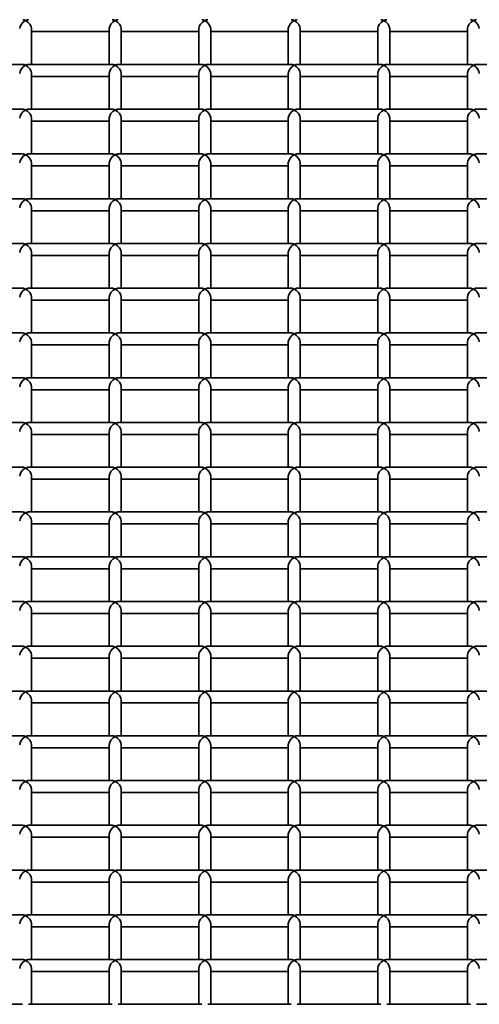
# Model space of a CAD drawing. Units: millimetres. Extents: x -4534 to 4839, y -3372 to 1340.
# Drawn here: x 48 to 202, y 322 to 651 of the extents above; entities that cross this region are included whole.
import ezdxf

# ---------------------------------------------------------------- set-up
doc = ezdxf.new("R2010")
doc.units = ezdxf.units.MM
doc.layers.add('Visible', color=7, linetype='Continuous', lineweight=35)

# ---------------------------------------------------------------- blocks, each defined once
blk = doc.blocks.new('WP-SP04-1')
at = {"layer": 'Visible'}
for p, q in [((52.32, 636.28), (52.32, 648.26)), ((78.32, 647.26), (52.32, 647.26)), ((78.32, 636.28), (78.32, 648.26)), ((82.32, 636.28), (82.32, 648.26)), ((108.32, 647.26), (82.32, 647.26)), ((108.32, 636.28), (108.32, 648.26)), ((112.32, 636.28), (112.32, 648.26)), ((138.32, 647.26), (112.32, 647.26)), ((138.32, 636.28), (138.32, 648.26)), ((142.32, 636.28), (142.32, 648.26)), ((168.32, 647.26), (142.32, 647.26)), ((168.32, 636.28), (168.32, 648.26)), ((172.32, 636.28), (172.32, 648.26)), ((198.32, 647.26), (172.32, 647.26)), ((198.32, 636.28), (198.32, 648.26)), ((49.32, 636.28), (21.32, 636.28)), ((79.32, 636.28), (51.32, 636.28)), ((109.32, 636.28), (81.32, 636.28)), ((139.32, 636.28), (111.32, 636.28)), ((169.32, 636.28), (141.32, 636.28)), ((199.32, 636.28), (171.32, 636.28)), ((229.32, 636.28), (201.32, 636.28)), ((52.32, 621.3), (52.32, 633.28)), ((78.32, 621.3), (78.32, 633.28)), ((82.32, 621.3), (82.32, 633.28)), ((108.32, 621.3), (108.32, 633.28)), ((112.32, 621.3), (112.32, 633.28)), ((138.32, 621.3), (138.32, 633.28)), ((142.32, 621.3), (142.32, 633.28)), ((168.32, 621.3), (168.32, 633.28)), ((172.32, 621.3), (172.32, 633.28)), ((198.32, 621.3), (198.32, 633.28)), ((78.32, 632.28), (52.32, 632.28)), ((108.32, 632.28), (82.32, 632.28)), ((138.32, 632.28), (112.32, 632.28)), ((168.32, 632.28), (142.32, 632.28)), ((198.32, 632.28), (172.32, 632.28)), ((49.32, 621.3), (21.32, 621.3)), ((79.32, 621.3), (51.32, 621.3)), ((109.32, 621.3), (81.32, 621.3)), ((139.32, 621.3), (111.32, 621.3)), ((169.32, 621.3), (141.32, 621.3)), ((199.32, 621.3), (171.32, 621.3)), ((229.32, 621.3), (201.32, 621.3)), ((52.32, 606.32), (52.32, 618.3)), ((78.32, 617.3), (52.32, 617.3)), ((78.32, 606.32), (78.32, 618.3)), ((82.32, 606.32), (82.32, 618.3)), ((108.32, 617.3), (82.32, 617.3)), ((108.32, 606.32), (108.32, 618.3)), ((112.32, 606.32), (112.32, 618.3)), ((138.32, 617.3), (112.32, 617.3)), ((138.32, 606.32), (138.32, 618.3)), ((142.32, 606.32), (142.32, 618.3)), ((168.32, 617.3), (142.32, 617.3)), ((168.32, 606.32), (168.32, 618.3)), ((172.32, 606.32), (172.32, 618.3)), ((198.32, 617.3), (172.32, 617.3)), ((198.32, 606.32), (198.32, 618.3)), ((49.32, 606.32), (21.32, 606.32)), ((79.32, 606.32), (51.32, 606.32)), ((52.32, 591.34), (52.32, 603.32)), ((78.32, 591.34), (78.32, 603.32)), ((109.32, 606.32), (81.32, 606.32)), ((82.32, 591.34), (82.32, 603.32)), ((108.32, 591.34), (108.32, 603.32)), ((139.32, 606.32), (111.32, 606.32)), ((112.32, 591.34), (112.32, 603.32)), ((138.32, 591.34), (138.32, 603.32)), ((169.32, 606.32), (141.32, 606.32)), ((142.32, 591.34), (142.32, 603.32)), ((168.32, 591.34), (168.32, 603.32)), ((199.32, 606.32), (171.32, 606.32)), ((172.32, 591.34), (172.32, 603.32)), ((198.32, 591.34), (198.32, 603.32)), ((229.32, 606.32), (201.32, 606.32)), ((78.32, 602.32), (52.32, 602.32)), ((108.32, 602.32), (82.32, 602.32)), ((138.32, 602.32), (112.32, 602.32)), ((168.32, 602.32), (142.32, 602.32)), ((198.32, 602.32), (172.32, 602.32)), ((49.32, 591.34), (21.32, 591.34)), ((79.32, 591.34), (51.32, 591.34)), ((109.32, 591.34), (81.32, 591.34)), ((139.32, 591.34), (111.32, 591.34)), ((169.32, 591.34), (141.32, 591.34)), ((199.32, 591.34), (171.32, 591.34)), ((229.32, 591.34), (201.32, 591.34)), ((52.32, 576.36), (52.32, 588.34)), ((78.32, 587.34), (52.32, 587.34)), ((78.32, 576.36), (78.32, 588.34)), ((82.32, 576.36), (82.32, 588.34)), ((108.32, 587.34), (82.32, 587.34)), ((108.32, 576.36), (108.32, 588.34)), ((112.32, 576.36), (112.32, 588.34)), ((138.32, 587.34), (112.32, 587.34)), ((138.32, 576.36), (138.32, 588.34)), ((142.32, 576.36), (142.32, 588.34)), ((168.32, 587.34), (142.32, 587.34)), ((168.32, 576.36), (168.32, 588.34)), ((172.32, 576.36), (172.32, 588.34)), ((198.32, 587.34), (172.32, 587.34)), ((198.32, 576.36), (198.32, 588.34)), ((49.32, 576.36), (21.32, 576.36)), ((79.32, 576.36), (51.32, 576.36)), ((109.32, 576.36), (81.32, 576.36)), ((139.32, 576.36), (111.32, 576.36)), ((169.32, 576.36), (141.32, 576.36)), ((199.32, 576.36), (171.32, 576.36)), ((229.32, 576.36), (201.32, 576.36)), ((52.32, 561.38), (52.32, 573.36)), ((78.32, 572.36), (52.32, 572.36)), ((78.32, 561.38), (78.32, 573.36)), ((82.32, 561.38), (82.32, 573.36)), ((108.32, 572.36), (82.32, 572.36)), ((108.32, 561.38), (108.32, 573.36)), ((112.32, 561.38), (112.32, 573.36)), ((138.32, 572.36), (112.32, 572.36)), ((138.32, 561.38), (138.32, 573.36)), ((142.32, 561.38), (142.32, 573.36)), ((168.32, 572.36), (142.32, 572.36)), ((168.32, 561.38), (168.32, 573.36)), ((172.32, 561.38), (172.32, 573.36)), ((198.32, 572.36), (172.32, 572.36)), ((198.32, 561.38), (198.32, 573.36)), ((49.32, 561.38), (21.32, 561.38)), ((79.32, 561.38), (51.32, 561.38)), ((109.32, 561.38), (81.32, 561.38)), ((139.32, 561.38), (111.32, 561.38)), ((169.32, 561.38), (141.32, 561.38)), ((199.32, 561.38), (171.32, 561.38)), ((229.32, 561.38), (201.32, 561.38)), ((52.32, 546.4), (52.32, 558.38)), ((78.32, 557.38), (52.32, 557.38)), ((78.32, 546.4), (78.32, 558.38)), ((82.32, 546.4), (82.32, 558.38)), ((108.32, 557.38), (82.32, 557.38)), ((108.32, 546.4), (108.32, 558.38)), ((112.32, 546.4), (112.32, 558.38)), ((138.32, 557.38), (112.32, 557.38)), ((138.32, 546.4), (138.32, 558.38)), ((142.32, 546.4), (142.32, 558.38)), ((168.32, 557.38), (142.32, 557.38)), ((168.32, 546.4), (168.32, 558.38)), ((172.32, 546.4), (172.32, 558.38)), ((198.32, 557.38), (172.32, 557.38)), ((198.32, 546.4), (198.32, 558.38)), ((49.32, 546.4), (21.32, 546.4)), ((79.32, 546.4), (51.32, 546.4)), ((109.32, 546.4), (81.32, 546.4)), ((139.32, 546.4), (111.32, 546.4)), ((169.32, 546.4), (141.32, 546.4)), ((199.32, 546.4), (171.32, 546.4)), ((229.32, 546.4), (201.32, 546.4)), ((52.32, 531.42), (52.32, 543.4)), ((78.32, 542.4), (52.32, 542.4)), ((78.32, 531.42), (78.32, 543.4)), ((82.32, 531.42), (82.32, 543.4)), ((108.32, 542.4), (82.32, 542.4)), ((108.32, 531.42), (108.32, 543.4)), ((112.32, 531.42), (112.32, 543.4)), ((138.32, 542.4), (112.32, 542.4)), ((138.32, 531.42), (138.32, 543.4)), ((142.32, 531.42), (142.32, 543.4)), ((168.32, 542.4), (142.32, 542.4)), ((168.32, 531.42), (168.32, 543.4)), ((172.32, 531.42), (172.32, 543.4)), ((198.32, 542.4), (172.32, 542.4)), ((198.32, 531.42), (198.32, 543.4)), ((49.32, 531.42), (21.32, 531.42)), ((79.32, 531.42), (51.32, 531.42)), ((109.32, 531.42), (81.32, 531.42)), ((139.32, 531.42), (111.32, 531.42)), ((169.32, 531.42), (141.32, 531.42)), ((199.32, 531.42), (171.32, 531.42)), ((229.32, 531.42), (201.32, 531.42)), ((52.32, 516.45), (52.32, 528.43)), ((78.32, 527.42), (52.32, 527.42)), ((78.32, 516.45), (78.32, 528.43)), ((82.32, 516.45), (82.32, 528.43)), ((108.32, 527.42), (82.32, 527.42)), ((108.32, 516.45), (108.32, 528.43)), ((112.32, 516.45), (112.32, 528.43)), ((138.32, 527.42), (112.32, 527.42)), ((138.32, 516.45), (138.32, 528.43)), ((142.32, 516.45), (142.32, 528.43)), ((168.32, 527.42), (142.32, 527.42)), ((168.32, 516.45), (168.32, 528.43)), ((172.32, 516.45), (172.32, 528.43)), ((198.32, 527.42), (172.32, 527.42)), ((198.32, 516.45), (198.32, 528.43)), ((49.32, 516.45), (21.32, 516.45)), ((79.32, 516.45), (51.32, 516.45)), ((109.32, 516.45), (81.32, 516.45)), ((139.32, 516.45), (111.32, 516.45)), ((169.32, 516.45), (141.32, 516.45)), ((199.32, 516.45), (171.32, 516.45)), ((229.32, 516.45), (201.32, 516.45)), ((52.32, 501.47), (52.32, 513.45)), ((78.32, 512.45), (52.32, 512.45)), ((78.32, 501.47), (78.32, 513.45)), ((82.32, 501.47), (82.32, 513.45)), ((108.32, 512.45), (82.32, 512.45)), ((108.32, 501.47), (108.32, 513.45)), ((112.32, 501.47), (112.32, 513.45)), ((138.32, 512.45), (112.32, 512.45)), ((138.32, 501.47), (138.32, 513.45)), ((142.32, 501.47), (142.32, 513.45)), ((168.32, 512.45), (142.32, 512.45)), ((168.32, 501.47), (168.32, 513.45)), ((172.32, 501.47), (172.32, 513.45)), ((198.32, 512.45), (172.32, 512.45)), ((198.32, 501.47), (198.32, 513.45)), ((49.32, 501.47), (21.32, 501.47)), ((79.32, 501.47), (51.32, 501.47)), ((109.32, 501.47), (81.32, 501.47)), ((139.32, 501.47), (111.32, 501.47)), ((169.32, 501.47), (141.32, 501.47)), ((199.32, 501.47), (171.32, 501.47)), ((229.32, 501.47), (201.32, 501.47)), ((52.32, 486.49), (52.32, 498.47)), ((78.32, 486.49), (78.32, 498.47)), ((82.32, 486.49), (82.32, 498.47)), ((108.32, 486.49), (108.32, 498.47)), ((112.32, 486.49), (112.32, 498.47)), ((138.32, 486.49), (138.32, 498.47)), ((142.32, 486.49), (142.32, 498.47)), ((168.32, 486.49), (168.32, 498.47)), ((172.32, 486.49), (172.32, 498.47)), ((198.32, 486.49), (198.32, 498.47)), ((78.32, 497.47), (52.32, 497.47)), ((108.32, 497.47), (82.32, 497.47)), ((138.32, 497.47), (112.32, 497.47)), ((168.32, 497.47), (142.32, 497.47)), ((198.32, 497.47), (172.32, 497.47)), ((49.32, 486.49), (21.32, 486.49)), ((79.32, 486.49), (51.32, 486.49)), ((109.32, 486.49), (81.32, 486.49)), ((139.32, 486.49), (111.32, 486.49)), ((169.32, 486.49), (141.32, 486.49)), ((199.32, 486.49), (171.32, 486.49)), ((229.32, 486.49), (201.32, 486.49)), ((52.32, 471.51), (52.32, 483.49)), ((78.32, 482.49), (52.32, 482.49)), ((78.32, 471.51), (78.32, 483.49)), ((82.32, 471.51), (82.32, 483.49)), ((108.32, 482.49), (82.32, 482.49)), ((108.32, 471.51), (108.32, 483.49)), ((112.32, 471.51), (112.32, 483.49)), ((138.32, 482.49), (112.32, 482.49)), ((138.32, 471.51), (138.32, 483.49)), ((142.32, 471.51), (142.32, 483.49)), ((168.32, 482.49), (142.32, 482.49)), ((168.32, 471.51), (168.32, 483.49)), ((172.32, 471.51), (172.32, 483.49)), ((198.32, 482.49), (172.32, 482.49)), ((198.32, 471.51), (198.32, 483.49)), ((49.32, 471.51), (21.32, 471.51)), ((79.32, 471.51), (51.32, 471.51)), ((109.32, 471.51), (81.32, 471.51)), ((139.32, 471.51), (111.32, 471.51)), ((169.32, 471.51), (141.32, 471.51)), ((199.32, 471.51), (171.32, 471.51)), ((229.32, 471.51), (201.32, 471.51)), ((52.32, 456.53), (52.32, 468.51)), ((78.32, 456.53), (78.32, 468.51)), ((82.32, 456.53), (82.32, 468.51)), ((108.32, 456.53), (108.32, 468.51)), ((112.32, 456.53), (112.32, 468.51)), ((138.32, 456.53), (138.32, 468.51)), ((142.32, 456.53), (142.32, 468.51)), ((168.32, 456.53), (168.32, 468.51)), ((172.32, 456.53), (172.32, 468.51)), ((198.32, 456.53), (198.32, 468.51)), ((78.32, 467.51), (52.32, 467.51)), ((108.32, 467.51), (82.32, 467.51)), ((138.32, 467.51), (112.32, 467.51)), ((168.32, 467.51), (142.32, 467.51)), ((198.32, 467.51), (172.32, 467.51)), ((49.32, 456.53), (21.32, 456.53)), ((79.32, 456.53), (51.32, 456.53)), ((109.32, 456.53), (81.32, 456.53)), ((139.32, 456.53), (111.32, 456.53)), ((169.32, 456.53), (141.32, 456.53)), ((199.32, 456.53), (171.32, 456.53)), ((229.32, 456.53), (201.32, 456.53)), ((52.32, 441.55), (52.32, 453.53)), ((78.32, 452.53), (52.32, 452.53)), ((78.32, 441.55), (78.32, 453.53)), ((82.32, 441.55), (82.32, 453.53)), ((108.32, 452.53), (82.32, 452.53)), ((108.32, 441.55), (108.32, 453.53)), ((112.32, 441.55), (112.32, 453.53)), ((138.32, 452.53), (112.32, 452.53)), ((138.32, 441.55), (138.32, 453.53)), ((142.32, 441.55), (142.32, 453.53)), ((168.32, 452.53), (142.32, 452.53)), ((168.32, 441.55), (168.32, 453.53)), ((172.32, 441.55), (172.32, 453.53)), ((198.32, 452.53), (172.32, 452.53)), ((198.32, 441.55), (198.32, 453.53)), ((49.32, 441.55), (21.32, 441.55)), ((79.32, 441.55), (51.32, 441.55)), ((52.32, 426.57), (52.32, 438.55)), ((78.32, 426.57), (78.32, 438.55)), ((109.32, 441.55), (81.32, 441.55)), ((82.32, 426.57), (82.32, 438.55)), ((108.32, 426.57), (108.32, 438.55)), ((139.32, 441.55), (111.32, 441.55)), ((112.32, 426.57), (112.32, 438.55)), ((138.32, 426.57), (138.32, 438.55)), ((169.32, 441.55), (141.32, 441.55)), ((142.32, 426.57), (142.32, 438.55)), ((168.32, 426.57), (168.32, 438.55)), ((199.32, 441.55), (171.32, 441.55)), ((172.32, 426.57), (172.32, 438.55)), ((198.32, 426.57), (198.32, 438.55)), ((229.32, 441.55), (201.32, 441.55)), ((78.32, 437.55), (52.32, 437.55)), ((108.32, 437.55), (82.32, 437.55)), ((138.32, 437.55), (112.32, 437.55)), ((168.32, 437.55), (142.32, 437.55)), ((198.32, 437.55), (172.32, 437.55)), ((49.32, 426.57), (21.32, 426.57)), ((79.32, 426.57), (51.32, 426.57)), ((109.32, 426.57), (81.32, 426.57)), ((139.32, 426.57), (111.32, 426.57)), ((169.32, 426.57), (141.32, 426.57)), ((199.32, 426.57), (171.32, 426.57)), ((229.32, 426.57), (201.32, 426.57)), ((52.32, 411.59), (52.32, 423.57)), ((78.32, 422.57), (52.32, 422.57)), ((78.32, 411.59), (78.32, 423.57)), ((82.32, 411.59), (82.32, 423.57)), ((108.32, 422.57), (82.32, 422.57)), ((108.32, 411.59), (108.32, 423.57)), ((112.32, 411.59), (112.32, 423.57)), ((138.32, 422.57), (112.32, 422.57)), ((138.32, 411.59), (138.32, 423.57)), ((142.32, 411.59), (142.32, 423.57)), ((168.32, 422.57), (142.32, 422.57)), ((168.32, 411.59), (168.32, 423.57)), ((172.32, 411.59), (172.32, 423.57)), ((198.32, 422.57), (172.32, 422.57)), ((198.32, 411.59), (198.32, 423.57)), ((49.32, 411.59), (21.32, 411.59)), ((79.32, 411.59), (51.32, 411.59)), ((109.32, 411.59), (81.32, 411.59)), ((139.32, 411.59), (111.32, 411.59)), ((169.32, 411.59), (141.32, 411.59)), ((199.32, 411.59), (171.32, 411.59)), ((229.32, 411.59), (201.32, 411.59)), ((52.32, 396.61), (52.32, 408.59)), ((78.32, 407.59), (52.32, 407.59)), ((78.32, 396.61), (78.32, 408.59)), ((82.32, 396.61), (82.32, 408.59)), ((108.32, 407.59), (82.32, 407.59)), ((108.32, 396.61), (108.32, 408.59)), ((112.32, 396.61), (112.32, 408.59)), ((138.32, 407.59), (112.32, 407.59)), ((138.32, 396.61), (138.32, 408.59)), ((142.32, 396.61), (142.32, 408.59)), ((168.32, 407.59), (142.32, 407.59)), ((168.32, 396.61), (168.32, 408.59)), ((172.32, 396.61), (172.32, 408.59)), ((198.32, 407.59), (172.32, 407.59)), ((198.32, 396.61), (198.32, 408.59)), ((49.32, 396.61), (21.32, 396.61)), ((79.32, 396.61), (51.32, 396.61)), ((109.32, 396.61), (81.32, 396.61)), ((139.32, 396.61), (111.32, 396.61)), ((169.32, 396.61), (141.32, 396.61)), ((199.32, 396.61), (171.32, 396.61)), ((229.32, 396.61), (201.32, 396.61)), ((52.32, 381.63), (52.32, 393.61)), ((78.32, 392.61), (52.32, 392.61)), ((78.32, 381.63), (78.32, 393.61)), ((82.32, 381.63), (82.32, 393.61)), ((108.32, 392.61), (82.32, 392.61)), ((108.32, 381.63), (108.32, 393.61)), ((112.32, 381.63), (112.32, 393.61)), ((138.32, 392.61), (112.32, 392.61)), ((138.32, 381.63), (138.32, 393.61)), ((142.32, 381.63), (142.32, 393.61)), ((168.32, 392.61), (142.32, 392.61)), ((168.32, 381.63), (168.32, 393.61)), ((172.32, 381.63), (172.32, 393.61)), ((198.32, 392.61), (172.32, 392.61)), ((198.32, 381.63), (198.32, 393.61)), ((49.32, 381.63), (21.32, 381.63)), ((79.32, 381.63), (51.32, 381.63)), ((109.32, 381.63), (81.32, 381.63)), ((139.32, 381.63), (111.32, 381.63)), ((169.32, 381.63), (141.32, 381.63)), ((199.32, 381.63), (171.32, 381.63)), ((229.32, 381.63), (201.32, 381.63)), ((52.32, 366.65), (52.32, 378.63)), ((78.32, 377.63), (52.32, 377.63)), ((78.32, 366.65), (78.32, 378.63)), ((82.32, 366.65), (82.32, 378.63)), ((108.32, 377.63), (82.32, 377.63)), ((108.32, 366.65), (108.32, 378.63)), ((112.32, 366.65), (112.32, 378.63)), ((138.32, 377.63), (112.32, 377.63)), ((138.32, 366.65), (138.32, 378.63)), ((142.32, 366.65), (142.32, 378.63)), ((168.32, 377.63), (142.32, 377.63)), ((168.32, 366.65), (168.32, 378.63)), ((172.32, 366.65), (172.32, 378.63)), ((198.32, 377.63), (172.32, 377.63)), ((198.32, 366.65), (198.32, 378.63)), ((49.32, 366.65), (21.32, 366.65)), ((79.32, 366.65), (51.32, 366.65)), ((109.32, 366.65), (81.32, 366.65)), ((139.32, 366.65), (111.32, 366.65)), ((169.32, 366.65), (141.32, 366.65)), ((199.32, 366.65), (171.32, 366.65)), ((229.32, 366.65), (201.32, 366.65)), ((52.32, 351.67), (52.32, 363.65)), ((78.32, 362.65), (52.32, 362.65)), ((78.32, 351.67), (78.32, 363.65)), ((82.32, 351.67), (82.32, 363.65)), ((108.32, 362.65), (82.32, 362.65)), ((108.32, 351.67), (108.32, 363.65)), ((112.32, 351.67), (112.32, 363.65)), ((138.32, 362.65), (112.32, 362.65)), ((138.32, 351.67), (138.32, 363.65)), ((142.32, 351.67), (142.32, 363.65)), ((168.32, 362.65), (142.32, 362.65)), ((168.32, 351.67), (168.32, 363.65)), ((172.32, 351.67), (172.32, 363.65)), ((198.32, 362.65), (172.32, 362.65)), ((198.32, 351.67), (198.32, 363.65)), ((49.32, 351.67), (21.32, 351.67)), ((79.32, 351.67), (51.32, 351.67)), ((109.32, 351.67), (81.32, 351.67)), ((139.32, 351.67), (111.32, 351.67)), ((169.32, 351.67), (141.32, 351.67)), ((199.32, 351.67), (171.32, 351.67)), ((229.32, 351.67), (201.32, 351.67)), ((52.32, 336.7), (52.32, 348.68)), ((78.32, 347.67), (52.32, 347.67)), ((78.32, 336.7), (78.32, 348.68)), ((82.32, 336.7), (82.32, 348.68)), ((108.32, 347.67), (82.32, 347.67)), ((108.32, 336.7), (108.32, 348.68)), ((112.32, 336.7), (112.32, 348.68)), ((138.32, 347.67), (112.32, 347.67)), ((138.32, 336.7), (138.32, 348.68)), ((142.32, 336.7), (142.32, 348.68)), ((168.32, 347.67), (142.32, 347.67)), ((168.32, 336.7), (168.32, 348.68)), ((172.32, 336.7), (172.32, 348.68)), ((198.32, 347.67), (172.32, 347.67)), ((198.32, 336.7), (198.32, 348.68)), ((49.32, 336.7), (21.32, 336.7)), ((79.32, 336.7), (51.32, 336.7)), ((109.32, 336.7), (81.32, 336.7)), ((139.32, 336.7), (111.32, 336.7)), ((169.32, 336.7), (141.32, 336.7)), ((199.32, 336.7), (171.32, 336.7)), ((229.32, 336.7), (201.32, 336.7)), ((52.32, 321.72), (52.32, 333.7)), ((78.32, 321.72), (78.32, 333.7)), ((82.32, 321.72), (82.32, 333.7)), ((108.32, 321.72), (108.32, 333.7)), ((112.32, 321.72), (112.32, 333.7)), ((138.32, 321.72), (138.32, 333.7)), ((142.32, 321.72), (142.32, 333.7)), ((168.32, 321.72), (168.32, 333.7)), ((172.32, 321.72), (172.32, 333.7)), ((198.32, 321.72), (198.32, 333.7)), ((78.32, 332.7), (52.32, 332.7)), ((108.32, 332.7), (82.32, 332.7)), ((138.32, 332.7), (112.32, 332.7)), ((168.32, 332.7), (142.32, 332.7)), ((198.32, 332.7), (172.32, 332.7)), ((49.32, 321.72), (21.32, 321.72)), ((79.32, 321.72), (51.32, 321.72)), ((109.32, 321.72), (81.32, 321.72)), ((139.32, 321.72), (111.32, 321.72)), ((169.32, 321.72), (141.32, 321.72)), ((199.32, 321.72), (171.32, 321.72)), ((229.32, 321.72), (201.32, 321.72))]:
    blk.add_line(p, q, dxfattribs=at)
for centre, major_axis, start_param, end_param in [((50.32, 649.26), (1.73, 1.73), 1.046797, 2.617593), ((50.32, 649.26), (-1.73, 1.73), 5.236389, 5.759186), ((50.32, 649.26), (-1.73, -1.73), 3.665592, 4.188389), ((50.32, 649.26), (1.73, -1.73), 0.524, 2.094796), ((80.32, 649.26), (1.73, 1.73), 1.046797, 2.617593), ((80.32, 649.26), (-1.73, 1.73), 5.236389, 5.759186), ((80.32, 649.26), (-1.73, -1.73), 3.665592, 4.188389), ((80.32, 649.26), (1.73, -1.73), 0.524, 2.094796), ((110.32, 649.26), (1.73, 1.73), 1.046797, 2.617593), ((110.32, 649.26), (-1.73, 1.73), 5.236389, 5.759186), ((110.32, 649.26), (-1.73, -1.73), 3.665592, 4.188389), ((110.32, 649.26), (1.73, -1.73), 0.524, 2.094796), ((140.32, 649.26), (1.73, 1.73), 1.046797, 2.617593), ((140.32, 649.26), (-1.73, 1.73), 5.236389, 5.759186), ((140.32, 649.26), (-1.73, -1.73), 3.665592, 4.188389), ((140.32, 649.26), (1.73, -1.73), 0.524, 2.094796), ((170.32, 649.26), (1.73, 1.73), 1.046797, 2.617593), ((170.32, 649.26), (-1.73, 1.73), 5.236389, 5.759186), ((170.32, 649.26), (-1.73, -1.73), 3.665592, 4.188389), ((170.32, 649.26), (1.73, -1.73), 0.524, 2.094796), ((200.32, 649.26), (1.73, 1.73), 1.046797, 2.617593), ((200.32, 649.26), (-1.73, 1.73), 5.236389, 5.759186), ((200.32, 649.26), (-1.73, -1.73), 3.665592, 4.188389), ((200.32, 649.26), (1.73, -1.73), 0.524, 2.094796), ((50.32, 634.28), (-1.73, 1.73), 5.236389, 5.759186), ((50.32, 634.28), (-1.73, -1.73), 3.665592, 4.188389), ((80.32, 634.28), (-1.73, 1.73), 5.236389, 5.759186), ((80.32, 634.28), (-1.73, -1.73), 3.665592, 4.188389), ((110.32, 634.28), (-1.73, 1.73), 5.236389, 5.759186), ((110.32, 634.28), (-1.73, -1.73), 3.665592, 4.188389), ((140.32, 634.28), (-1.73, 1.73), 5.236389, 5.759186), ((140.32, 634.28), (-1.73, -1.73), 3.665592, 4.188389), ((170.32, 634.28), (-1.73, 1.73), 5.236389, 5.759186), ((170.32, 634.28), (-1.73, -1.73), 3.665592, 4.188389), ((200.32, 634.28), (-1.73, 1.73), 5.236389, 5.759186), ((200.32, 634.28), (-1.73, -1.73), 3.665592, 4.188389), ((50.32, 634.28), (1.73, 1.73), 1.046797, 2.617593), ((50.32, 634.28), (1.73, -1.73), 0.524, 2.094796), ((80.32, 634.28), (1.73, 1.73), 1.046797, 2.617593), ((80.32, 634.28), (1.73, -1.73), 0.524, 2.094796), ((110.32, 634.28), (1.73, 1.73), 1.046797, 2.617593), ((110.32, 634.28), (1.73, -1.73), 0.524, 2.094796), ((140.32, 634.28), (1.73, 1.73), 1.046797, 2.617593), ((140.32, 634.28), (1.73, -1.73), 0.524, 2.094796), ((170.32, 634.28), (1.73, 1.73), 1.046797, 2.617593), ((170.32, 634.28), (1.73, -1.73), 0.524, 2.094796), ((200.32, 634.28), (1.73, 1.73), 1.046797, 2.617593), ((200.32, 634.28), (1.73, -1.73), 0.524, 2.094796), ((50.32, 619.3), (1.73, 1.73), 1.046797, 2.617593), ((50.32, 619.3), (-1.73, 1.73), 5.236389, 5.759186), ((50.32, 619.3), (-1.73, -1.73), 3.665592, 4.188389), ((50.32, 619.3), (1.73, -1.73), 0.524, 2.094796), ((80.32, 619.3), (1.73, 1.73), 1.046797, 2.617593), ((80.32, 619.3), (-1.73, 1.73), 5.236389, 5.759186), ((80.32, 619.3), (-1.73, -1.73), 3.665592, 4.188389), ((80.32, 619.3), (1.73, -1.73), 0.524, 2.094796), ((110.32, 619.3), (1.73, 1.73), 1.046797, 2.617593), ((110.32, 619.3), (-1.73, 1.73), 5.236389, 5.759186), ((110.32, 619.3), (-1.73, -1.73), 3.665592, 4.188389), ((110.32, 619.3), (1.73, -1.73), 0.524, 2.094796), ((140.32, 619.3), (1.73, 1.73), 1.046797, 2.617593), ((140.32, 619.3), (-1.73, 1.73), 5.236389, 5.759186), ((140.32, 619.3), (-1.73, -1.73), 3.665592, 4.188389), ((140.32, 619.3), (1.73, -1.73), 0.524, 2.094796), ((170.32, 619.3), (1.73, 1.73), 1.046797, 2.617593), ((170.32, 619.3), (-1.73, 1.73), 5.236389, 5.759186), ((170.32, 619.3), (-1.73, -1.73), 3.665592, 4.188389), ((170.32, 619.3), (1.73, -1.73), 0.524, 2.094796), ((200.32, 619.3), (1.73, 1.73), 1.046797, 2.617593), ((200.32, 619.3), (-1.73, 1.73), 5.236389, 5.759186), ((200.32, 619.3), (-1.73, -1.73), 3.665592, 4.188389), ((200.32, 619.3), (1.73, -1.73), 0.524, 2.094796), ((50.32, 604.32), (1.73, 1.73), 1.046797, 2.617593), ((50.32, 604.32), (-1.73, 1.73), 5.236389, 5.759186), ((50.32, 604.32), (-1.73, -1.73), 3.665592, 4.188389), ((50.32, 604.32), (1.73, -1.73), 0.524, 2.094796), ((80.32, 604.32), (1.73, 1.73), 1.046797, 2.617593), ((80.32, 604.32), (-1.73, 1.73), 5.236389, 5.759186), ((80.32, 604.32), (-1.73, -1.73), 3.665592, 4.188389), ((80.32, 604.32), (1.73, -1.73), 0.524, 2.094796), ((110.32, 604.32), (1.73, 1.73), 1.046797, 2.617593), ((110.32, 604.32), (-1.73, 1.73), 5.236389, 5.759186), ((110.32, 604.32), (-1.73, -1.73), 3.665592, 4.188389), ((110.32, 604.32), (1.73, -1.73), 0.524, 2.094796), ((140.32, 604.32), (1.73, 1.73), 1.046797, 2.617593), ((140.32, 604.32), (-1.73, 1.73), 5.236389, 5.759186), ((140.32, 604.32), (-1.73, -1.73), 3.665592, 4.188389), ((140.32, 604.32), (1.73, -1.73), 0.524, 2.094796), ((170.32, 604.32), (1.73, 1.73), 1.046797, 2.617593), ((170.32, 604.32), (-1.73, 1.73), 5.236389, 5.759186), ((170.32, 604.32), (-1.73, -1.73), 3.665592, 4.188389), ((170.32, 604.32), (1.73, -1.73), 0.524, 2.094796), ((200.32, 604.32), (1.73, 1.73), 1.046797, 2.617593), ((200.32, 604.32), (-1.73, 1.73), 5.236389, 5.759186), ((200.32, 604.32), (-1.73, -1.73), 3.665592, 4.188389), ((200.32, 604.32), (1.73, -1.73), 0.524, 2.094796), ((50.32, 589.34), (1.73, 1.73), 1.046797, 2.617593), ((50.32, 589.34), (-1.73, 1.73), 5.236389, 5.759186), ((50.32, 589.34), (-1.73, -1.73), 3.665592, 4.188389), ((50.32, 589.34), (1.73, -1.73), 0.524, 2.094796), ((80.32, 589.34), (1.73, 1.73), 1.046797, 2.617593), ((80.32, 589.34), (-1.73, 1.73), 5.236389, 5.759186), ((80.32, 589.34), (-1.73, -1.73), 3.665592, 4.188389), ((80.32, 589.34), (1.73, -1.73), 0.524, 2.094796), ((110.32, 589.34), (1.73, 1.73), 1.046797, 2.617593), ((110.32, 589.34), (-1.73, 1.73), 5.236389, 5.759186), ((110.32, 589.34), (-1.73, -1.73), 3.665592, 4.188389), ((110.32, 589.34), (1.73, -1.73), 0.524, 2.094796), ((140.32, 589.34), (1.73, 1.73), 1.046797, 2.617593), ((140.32, 589.34), (-1.73, 1.73), 5.236389, 5.759186), ((140.32, 589.34), (-1.73, -1.73), 3.665592, 4.188389), ((140.32, 589.34), (1.73, -1.73), 0.524, 2.094796), ((170.32, 589.34), (1.73, 1.73), 1.046797, 2.617593), ((170.32, 589.34), (-1.73, 1.73), 5.236389, 5.759186), ((170.32, 589.34), (-1.73, -1.73), 3.665592, 4.188389), ((170.32, 589.34), (1.73, -1.73), 0.524, 2.094796), ((200.32, 589.34), (1.73, 1.73), 1.046797, 2.617593), ((200.32, 589.34), (-1.73, 1.73), 5.236389, 5.759186), ((200.32, 589.34), (-1.73, -1.73), 3.665592, 4.188389), ((200.32, 589.34), (1.73, -1.73), 0.524, 2.094796), ((50.32, 574.36), (1.73, 1.73), 1.046797, 2.617593), ((50.32, 574.36), (-1.73, 1.73), 5.236389, 5.759186), ((50.32, 574.36), (-1.73, -1.73), 3.665592, 4.188389), ((50.32, 574.36), (1.73, -1.73), 0.524, 2.094796), ((80.32, 574.36), (1.73, 1.73), 1.046797, 2.617593), ((80.32, 574.36), (-1.73, 1.73), 5.236389, 5.759186), ((80.32, 574.36), (-1.73, -1.73), 3.665592, 4.188389), ((80.32, 574.36), (1.73, -1.73), 0.524, 2.094796), ((110.32, 574.36), (1.73, 1.73), 1.046797, 2.617593), ((110.32, 574.36), (-1.73, 1.73), 5.236389, 5.759186), ((110.32, 574.36), (-1.73, -1.73), 3.665592, 4.188389), ((110.32, 574.36), (1.73, -1.73), 0.524, 2.094796), ((140.32, 574.36), (1.73, 1.73), 1.046797, 2.617593), ((140.32, 574.36), (-1.73, 1.73), 5.236389, 5.759186), ((140.32, 574.36), (-1.73, -1.73), 3.665592, 4.188389), ((140.32, 574.36), (1.73, -1.73), 0.524, 2.094796), ((170.32, 574.36), (1.73, 1.73), 1.046797, 2.617593), ((170.32, 574.36), (-1.73, 1.73), 5.236389, 5.759186), ((170.32, 574.36), (-1.73, -1.73), 3.665592, 4.188389), ((170.32, 574.36), (1.73, -1.73), 0.524, 2.094796), ((200.32, 574.36), (1.73, 1.73), 1.046797, 2.617593), ((200.32, 574.36), (-1.73, 1.73), 5.236389, 5.759186), ((200.32, 574.36), (-1.73, -1.73), 3.665592, 4.188389), ((200.32, 574.36), (1.73, -1.73), 0.524, 2.094796), ((50.32, 559.38), (1.73, 1.73), 1.046797, 2.617593), ((50.32, 559.38), (-1.73, 1.73), 5.236389, 5.759186), ((50.32, 559.38), (-1.73, -1.73), 3.665592, 4.188389), ((50.32, 559.38), (1.73, -1.73), 0.524, 2.094796), ((80.32, 559.38), (1.73, 1.73), 1.046797, 2.617593), ((80.32, 559.38), (-1.73, 1.73), 5.236389, 5.759186), ((80.32, 559.38), (-1.73, -1.73), 3.665592, 4.188389), ((80.32, 559.38), (1.73, -1.73), 0.524, 2.094796), ((110.32, 559.38), (1.73, 1.73), 1.046797, 2.617593), ((110.32, 559.38), (-1.73, 1.73), 5.236389, 5.759186), ((110.32, 559.38), (-1.73, -1.73), 3.665592, 4.188389), ((110.32, 559.38), (1.73, -1.73), 0.524, 2.094796), ((140.32, 559.38), (1.73, 1.73), 1.046797, 2.617593), ((140.32, 559.38), (-1.73, 1.73), 5.236389, 5.759186), ((140.32, 559.38), (-1.73, -1.73), 3.665592, 4.188389), ((140.32, 559.38), (1.73, -1.73), 0.524, 2.094796), ((170.32, 559.38), (1.73, 1.73), 1.046797, 2.617593), ((170.32, 559.38), (-1.73, 1.73), 5.236389, 5.759186), ((170.32, 559.38), (-1.73, -1.73), 3.665592, 4.188389), ((170.32, 559.38), (1.73, -1.73), 0.524, 2.094796), ((200.32, 559.38), (1.73, 1.73), 1.046797, 2.617593), ((200.32, 559.38), (-1.73, 1.73), 5.236389, 5.759186), ((200.32, 559.38), (-1.73, -1.73), 3.665592, 4.188389), ((200.32, 559.38), (1.73, -1.73), 0.524, 2.094796), ((50.32, 544.4), (1.73, 1.73), 1.046797, 2.617593), ((50.32, 544.4), (-1.73, 1.73), 5.236389, 5.759186), ((50.32, 544.4), (-1.73, -1.73), 3.665592, 4.188389), ((50.32, 544.4), (1.73, -1.73), 0.524, 2.094796), ((80.32, 544.4), (1.73, 1.73), 1.046797, 2.617593), ((80.32, 544.4), (-1.73, 1.73), 5.236389, 5.759186), ((80.32, 544.4), (-1.73, -1.73), 3.665592, 4.188389), ((80.32, 544.4), (1.73, -1.73), 0.524, 2.094796), ((110.32, 544.4), (1.73, 1.73), 1.046797, 2.617593), ((110.32, 544.4), (-1.73, 1.73), 5.236389, 5.759186), ((110.32, 544.4), (-1.73, -1.73), 3.665592, 4.188389), ((110.32, 544.4), (1.73, -1.73), 0.524, 2.094796), ((140.32, 544.4), (1.73, 1.73), 1.046797, 2.617593), ((140.32, 544.4), (-1.73, 1.73), 5.236389, 5.759186), ((140.32, 544.4), (-1.73, -1.73), 3.665592, 4.188389), ((140.32, 544.4), (1.73, -1.73), 0.524, 2.094796), ((170.32, 544.4), (1.73, 1.73), 1.046797, 2.617593), ((170.32, 544.4), (-1.73, 1.73), 5.236389, 5.759186), ((170.32, 544.4), (-1.73, -1.73), 3.665592, 4.188389), ((170.32, 544.4), (1.73, -1.73), 0.524, 2.094796), ((200.32, 544.4), (1.73, 1.73), 1.046797, 2.617593), ((200.32, 544.4), (-1.73, 1.73), 5.236389, 5.759186), ((200.32, 544.4), (-1.73, -1.73), 3.665592, 4.188389), ((200.32, 544.4), (1.73, -1.73), 0.524, 2.094796), ((50.32, 529.42), (1.73, 1.73), 1.046797, 2.617593), ((50.32, 529.42), (-1.73, 1.73), 5.236389, 5.759186), ((50.32, 529.42), (-1.73, -1.73), 3.665592, 4.188389), ((50.32, 529.42), (1.73, -1.73), 0.524, 2.094796), ((80.32, 529.42), (1.73, 1.73), 1.046797, 2.617593), ((80.32, 529.42), (-1.73, 1.73), 5.236389, 5.759186), ((80.32, 529.42), (-1.73, -1.73), 3.665592, 4.188389), ((80.32, 529.42), (1.73, -1.73), 0.524, 2.094796), ((110.32, 529.42), (1.73, 1.73), 1.046797, 2.617593), ((110.32, 529.42), (-1.73, 1.73), 5.236389, 5.759186), ((110.32, 529.42), (-1.73, -1.73), 3.665592, 4.188389), ((110.32, 529.42), (1.73, -1.73), 0.524, 2.094796), ((140.32, 529.42), (1.73, 1.73), 1.046797, 2.617593), ((140.32, 529.42), (-1.73, 1.73), 5.236389, 5.759186), ((140.32, 529.42), (-1.73, -1.73), 3.665592, 4.188389), ((140.32, 529.42), (1.73, -1.73), 0.524, 2.094796), ((170.32, 529.42), (1.73, 1.73), 1.046797, 2.617593), ((170.32, 529.42), (-1.73, 1.73), 5.236389, 5.759186), ((170.32, 529.42), (-1.73, -1.73), 3.665592, 4.188389), ((170.32, 529.42), (1.73, -1.73), 0.524, 2.094796), ((200.32, 529.42), (1.73, 1.73), 1.046797, 2.617593), ((200.32, 529.42), (-1.73, 1.73), 5.236389, 5.759186), ((200.32, 529.42), (-1.73, -1.73), 3.665592, 4.188389), ((200.32, 529.42), (1.73, -1.73), 0.524, 2.094796), ((50.32, 514.45), (1.73, 1.73), 1.046797, 2.617593), ((50.32, 514.45), (-1.73, 1.73), 5.236389, 5.759186), ((50.32, 514.45), (-1.73, -1.73), 3.665592, 4.188389), ((50.32, 514.45), (1.73, -1.73), 0.524, 2.094796), ((80.32, 514.45), (1.73, 1.73), 1.046797, 2.617593), ((80.32, 514.45), (-1.73, 1.73), 5.236389, 5.759186), ((80.32, 514.45), (-1.73, -1.73), 3.665592, 4.188389), ((80.32, 514.45), (1.73, -1.73), 0.524, 2.094796), ((110.32, 514.45), (1.73, 1.73), 1.046797, 2.617593), ((110.32, 514.45), (-1.73, 1.73), 5.236389, 5.759186), ((110.32, 514.45), (-1.73, -1.73), 3.665592, 4.188389), ((110.32, 514.45), (1.73, -1.73), 0.524, 2.094796), ((140.32, 514.45), (1.73, 1.73), 1.046797, 2.617593), ((140.32, 514.45), (-1.73, 1.73), 5.236389, 5.759186), ((140.32, 514.45), (-1.73, -1.73), 3.665592, 4.188389), ((140.32, 514.45), (1.73, -1.73), 0.524, 2.094796), ((170.32, 514.45), (1.73, 1.73), 1.046797, 2.617593), ((170.32, 514.45), (-1.73, 1.73), 5.236389, 5.759186), ((170.32, 514.45), (-1.73, -1.73), 3.665592, 4.188389), ((170.32, 514.45), (1.73, -1.73), 0.524, 2.094796), ((200.32, 514.45), (1.73, 1.73), 1.046797, 2.617593), ((200.32, 514.45), (-1.73, 1.73), 5.236389, 5.759186), ((200.32, 514.45), (-1.73, -1.73), 3.665592, 4.188389), ((200.32, 514.45), (1.73, -1.73), 0.524, 2.094796), ((50.32, 499.47), (1.73, 1.73), 1.046797, 2.617593), ((50.32, 499.47), (-1.73, 1.73), 5.236389, 5.759186), ((50.32, 499.47), (-1.73, -1.73), 3.665592, 4.188389), ((50.32, 499.47), (1.73, -1.73), 0.524, 2.094796), ((80.32, 499.47), (1.73, 1.73), 1.046797, 2.617593), ((80.32, 499.47), (-1.73, 1.73), 5.236389, 5.759186), ((80.32, 499.47), (-1.73, -1.73), 3.665592, 4.188389), ((80.32, 499.47), (1.73, -1.73), 0.524, 2.094796), ((110.32, 499.47), (1.73, 1.73), 1.046797, 2.617593), ((110.32, 499.47), (-1.73, 1.73), 5.236389, 5.759186), ((110.32, 499.47), (-1.73, -1.73), 3.665592, 4.188389), ((110.32, 499.47), (1.73, -1.73), 0.524, 2.094796), ((140.32, 499.47), (1.73, 1.73), 1.046797, 2.617593), ((140.32, 499.47), (-1.73, 1.73), 5.236389, 5.759186), ((140.32, 499.47), (-1.73, -1.73), 3.665592, 4.188389), ((140.32, 499.47), (1.73, -1.73), 0.524, 2.094796), ((170.32, 499.47), (1.73, 1.73), 1.046797, 2.617593), ((170.32, 499.47), (-1.73, 1.73), 5.236389, 5.759186), ((170.32, 499.47), (-1.73, -1.73), 3.665592, 4.188389), ((170.32, 499.47), (1.73, -1.73), 0.524, 2.094796), ((200.32, 499.47), (1.73, 1.73), 1.046797, 2.617593), ((200.32, 499.47), (-1.73, 1.73), 5.236389, 5.759186), ((200.32, 499.47), (-1.73, -1.73), 3.665592, 4.188389), ((200.32, 499.47), (1.73, -1.73), 0.524, 2.094796), ((50.32, 484.49), (1.73, 1.73), 1.046797, 2.617593), ((50.32, 484.49), (-1.73, 1.73), 5.236389, 5.759186), ((50.32, 484.49), (-1.73, -1.73), 3.665592, 4.188389), ((50.32, 484.49), (1.73, -1.73), 0.524, 2.094796), ((80.32, 484.49), (1.73, 1.73), 1.046797, 2.617593), ((80.32, 484.49), (-1.73, 1.73), 5.236389, 5.759186), ((80.32, 484.49), (-1.73, -1.73), 3.665592, 4.188389), ((80.32, 484.49), (1.73, -1.73), 0.524, 2.094796), ((110.32, 484.49), (1.73, 1.73), 1.046797, 2.617593), ((110.32, 484.49), (-1.73, 1.73), 5.236389, 5.759186), ((110.32, 484.49), (-1.73, -1.73), 3.665592, 4.188389), ((110.32, 484.49), (1.73, -1.73), 0.524, 2.094796), ((140.32, 484.49), (1.73, 1.73), 1.046797, 2.617593), ((140.32, 484.49), (-1.73, 1.73), 5.236389, 5.759186), ((140.32, 484.49), (-1.73, -1.73), 3.665592, 4.188389), ((140.32, 484.49), (1.73, -1.73), 0.524, 2.094796), ((170.32, 484.49), (1.73, 1.73), 1.046797, 2.617593), ((170.32, 484.49), (-1.73, 1.73), 5.236389, 5.759186), ((170.32, 484.49), (-1.73, -1.73), 3.665592, 4.188389), ((170.32, 484.49), (1.73, -1.73), 0.524, 2.094796), ((200.32, 484.49), (1.73, 1.73), 1.046797, 2.617593), ((200.32, 484.49), (-1.73, 1.73), 5.236389, 5.759186), ((200.32, 484.49), (-1.73, -1.73), 3.665592, 4.188389), ((200.32, 484.49), (1.73, -1.73), 0.524, 2.094796), ((50.32, 469.51), (-1.73, 1.73), 5.236389, 5.759186), ((50.32, 469.51), (-1.73, -1.73), 3.665592, 4.188389), ((80.32, 469.51), (-1.73, 1.73), 5.236389, 5.759186), ((80.32, 469.51), (-1.73, -1.73), 3.665592, 4.188389), ((110.32, 469.51), (-1.73, 1.73), 5.236389, 5.759186), ((110.32, 469.51), (-1.73, -1.73), 3.665592, 4.188389), ((140.32, 469.51), (-1.73, 1.73), 5.236389, 5.759186), ((140.32, 469.51), (-1.73, -1.73), 3.665592, 4.188389), ((170.32, 469.51), (-1.73, 1.73), 5.236389, 5.759186), ((170.32, 469.51), (-1.73, -1.73), 3.665592, 4.188389), ((200.32, 469.51), (-1.73, 1.73), 5.236389, 5.759186), ((200.32, 469.51), (-1.73, -1.73), 3.665592, 4.188389), ((50.32, 469.51), (1.73, 1.73), 1.046797, 2.617593), ((50.32, 469.51), (1.73, -1.73), 0.524, 2.094796), ((80.32, 469.51), (1.73, 1.73), 1.046797, 2.617593), ((80.32, 469.51), (1.73, -1.73), 0.524, 2.094796), ((110.32, 469.51), (1.73, 1.73), 1.046797, 2.617593), ((110.32, 469.51), (1.73, -1.73), 0.524, 2.094796), ((140.32, 469.51), (1.73, 1.73), 1.046797, 2.617593), ((140.32, 469.51), (1.73, -1.73), 0.524, 2.094796), ((170.32, 469.51), (1.73, 1.73), 1.046797, 2.617593), ((170.32, 469.51), (1.73, -1.73), 0.524, 2.094796), ((200.32, 469.51), (1.73, 1.73), 1.046797, 2.617593), ((200.32, 469.51), (1.73, -1.73), 0.524, 2.094796), ((50.32, 454.53), (1.73, 1.73), 1.046797, 2.617593), ((50.32, 454.53), (-1.73, 1.73), 5.236389, 5.759186), ((50.32, 454.53), (-1.73, -1.73), 3.665592, 4.188389), ((50.32, 454.53), (1.73, -1.73), 0.524, 2.094796), ((80.32, 454.53), (1.73, 1.73), 1.046797, 2.617593), ((80.32, 454.53), (-1.73, 1.73), 5.236389, 5.759186), ((80.32, 454.53), (-1.73, -1.73), 3.665592, 4.188389), ((80.32, 454.53), (1.73, -1.73), 0.524, 2.094796), ((110.32, 454.53), (1.73, 1.73), 1.046797, 2.617593), ((110.32, 454.53), (-1.73, 1.73), 5.236389, 5.759186), ((110.32, 454.53), (-1.73, -1.73), 3.665592, 4.188389), ((110.32, 454.53), (1.73, -1.73), 0.524, 2.094796), ((140.32, 454.53), (1.73, 1.73), 1.046797, 2.617593), ((140.32, 454.53), (-1.73, 1.73), 5.236389, 5.759186), ((140.32, 454.53), (-1.73, -1.73), 3.665592, 4.188389), ((140.32, 454.53), (1.73, -1.73), 0.524, 2.094796), ((170.32, 454.53), (1.73, 1.73), 1.046797, 2.617593), ((170.32, 454.53), (-1.73, 1.73), 5.236389, 5.759186), ((170.32, 454.53), (-1.73, -1.73), 3.665592, 4.188389), ((170.32, 454.53), (1.73, -1.73), 0.524, 2.094796), ((200.32, 454.53), (1.73, 1.73), 1.046797, 2.617593), ((200.32, 454.53), (-1.73, 1.73), 5.236389, 5.759186), ((200.32, 454.53), (-1.73, -1.73), 3.665592, 4.188389), ((200.32, 454.53), (1.73, -1.73), 0.524, 2.094796), ((50.32, 439.55), (1.73, 1.73), 1.046797, 2.617593), ((50.32, 439.55), (-1.73, 1.73), 5.236389, 5.759186), ((50.32, 439.55), (-1.73, -1.73), 3.665592, 4.188389), ((50.32, 439.55), (1.73, -1.73), 0.524, 2.094796), ((80.32, 439.55), (1.73, 1.73), 1.046797, 2.617593), ((80.32, 439.55), (-1.73, 1.73), 5.236389, 5.759186), ((80.32, 439.55), (-1.73, -1.73), 3.665592, 4.188389), ((80.32, 439.55), (1.73, -1.73), 0.524, 2.094796), ((110.32, 439.55), (1.73, 1.73), 1.046797, 2.617593), ((110.32, 439.55), (-1.73, 1.73), 5.236389, 5.759186), ((110.32, 439.55), (-1.73, -1.73), 3.665592, 4.188389), ((110.32, 439.55), (1.73, -1.73), 0.524, 2.094796), ((140.32, 439.55), (1.73, 1.73), 1.046797, 2.617593), ((140.32, 439.55), (-1.73, 1.73), 5.236389, 5.759186), ((140.32, 439.55), (-1.73, -1.73), 3.665592, 4.188389), ((140.32, 439.55), (1.73, -1.73), 0.524, 2.094796), ((170.32, 439.55), (1.73, 1.73), 1.046797, 2.617593), ((170.32, 439.55), (-1.73, 1.73), 5.236389, 5.759186), ((170.32, 439.55), (-1.73, -1.73), 3.665592, 4.188389), ((170.32, 439.55), (1.73, -1.73), 0.524, 2.094796), ((200.32, 439.55), (1.73, 1.73), 1.046797, 2.617593), ((200.32, 439.55), (-1.73, 1.73), 5.236389, 5.759186), ((200.32, 439.55), (-1.73, -1.73), 3.665592, 4.188389), ((200.32, 439.55), (1.73, -1.73), 0.524, 2.094796), ((50.32, 424.57), (1.73, 1.73), 1.046797, 2.617593), ((50.32, 424.57), (-1.73, 1.73), 5.236389, 5.759186), ((50.32, 424.57), (-1.73, -1.73), 3.665592, 4.188389), ((50.32, 424.57), (1.73, -1.73), 0.524, 2.094796), ((80.32, 424.57), (1.73, 1.73), 1.046797, 2.617593), ((80.32, 424.57), (-1.73, 1.73), 5.236389, 5.759186), ((80.32, 424.57), (-1.73, -1.73), 3.665592, 4.188389), ((80.32, 424.57), (1.73, -1.73), 0.524, 2.094796), ((110.32, 424.57), (1.73, 1.73), 1.046797, 2.617593), ((110.32, 424.57), (-1.73, 1.73), 5.236389, 5.759186), ((110.32, 424.57), (-1.73, -1.73), 3.665592, 4.188389), ((110.32, 424.57), (1.73, -1.73), 0.524, 2.094796), ((140.32, 424.57), (1.73, 1.73), 1.046797, 2.617593), ((140.32, 424.57), (-1.73, 1.73), 5.236389, 5.759186), ((140.32, 424.57), (-1.73, -1.73), 3.665592, 4.188389), ((140.32, 424.57), (1.73, -1.73), 0.524, 2.094796), ((170.32, 424.57), (1.73, 1.73), 1.046797, 2.617593), ((170.32, 424.57), (-1.73, 1.73), 5.236389, 5.759186), ((170.32, 424.57), (-1.73, -1.73), 3.665592, 4.188389), ((170.32, 424.57), (1.73, -1.73), 0.524, 2.094796), ((200.32, 424.57), (1.73, 1.73), 1.046797, 2.617593), ((200.32, 424.57), (-1.73, 1.73), 5.236389, 5.759186), ((200.32, 424.57), (-1.73, -1.73), 3.665592, 4.188389), ((200.32, 424.57), (1.73, -1.73), 0.524, 2.094796), ((50.32, 409.59), (1.73, 1.73), 1.046797, 2.617593), ((50.32, 409.59), (-1.73, 1.73), 5.236389, 5.759186), ((50.32, 409.59), (-1.73, -1.73), 3.665592, 4.188389), ((50.32, 409.59), (1.73, -1.73), 0.524, 2.094796), ((80.32, 409.59), (1.73, 1.73), 1.046797, 2.617593), ((80.32, 409.59), (-1.73, 1.73), 5.236389, 5.759186), ((80.32, 409.59), (-1.73, -1.73), 3.665592, 4.188389), ((80.32, 409.59), (1.73, -1.73), 0.524, 2.094796), ((110.32, 409.59), (1.73, 1.73), 1.046797, 2.617593), ((110.32, 409.59), (-1.73, 1.73), 5.236389, 5.759186), ((110.32, 409.59), (-1.73, -1.73), 3.665592, 4.188389), ((110.32, 409.59), (1.73, -1.73), 0.524, 2.094796), ((140.32, 409.59), (1.73, 1.73), 1.046797, 2.617593), ((140.32, 409.59), (-1.73, 1.73), 5.236389, 5.759186), ((140.32, 409.59), (-1.73, -1.73), 3.665592, 4.188389), ((140.32, 409.59), (1.73, -1.73), 0.524, 2.094796), ((170.32, 409.59), (1.73, 1.73), 1.046797, 2.617593), ((170.32, 409.59), (-1.73, 1.73), 5.236389, 5.759186), ((170.32, 409.59), (-1.73, -1.73), 3.665592, 4.188389), ((170.32, 409.59), (1.73, -1.73), 0.524, 2.094796), ((200.32, 409.59), (1.73, 1.73), 1.046797, 2.617593), ((200.32, 409.59), (-1.73, 1.73), 5.236389, 5.759186), ((200.32, 409.59), (-1.73, -1.73), 3.665592, 4.188389), ((200.32, 409.59), (1.73, -1.73), 0.524, 2.094796), ((50.32, 394.61), (1.73, 1.73), 1.046797, 2.617593), ((50.32, 394.61), (-1.73, 1.73), 5.236389, 5.759186), ((50.32, 394.61), (-1.73, -1.73), 3.665592, 4.188389), ((50.32, 394.61), (1.73, -1.73), 0.524, 2.094796), ((80.32, 394.61), (1.73, 1.73), 1.046797, 2.617593), ((80.32, 394.61), (-1.73, 1.73), 5.236389, 5.759186), ((80.32, 394.61), (-1.73, -1.73), 3.665592, 4.188389), ((80.32, 394.61), (1.73, -1.73), 0.524, 2.094796), ((110.32, 394.61), (1.73, 1.73), 1.046797, 2.617593), ((110.32, 394.61), (-1.73, 1.73), 5.236389, 5.759186), ((110.32, 394.61), (-1.73, -1.73), 3.665592, 4.188389), ((110.32, 394.61), (1.73, -1.73), 0.524, 2.094796), ((140.32, 394.61), (1.73, 1.73), 1.046797, 2.617593), ((140.32, 394.61), (-1.73, 1.73), 5.236389, 5.759186), ((140.32, 394.61), (-1.73, -1.73), 3.665592, 4.188389), ((140.32, 394.61), (1.73, -1.73), 0.524, 2.094796), ((170.32, 394.61), (1.73, 1.73), 1.046797, 2.617593), ((170.32, 394.61), (-1.73, 1.73), 5.236389, 5.759186), ((170.32, 394.61), (-1.73, -1.73), 3.665592, 4.188389), ((170.32, 394.61), (1.73, -1.73), 0.524, 2.094796), ((200.32, 394.61), (1.73, 1.73), 1.046797, 2.617593), ((200.32, 394.61), (-1.73, 1.73), 5.236389, 5.759186), ((200.32, 394.61), (-1.73, -1.73), 3.665592, 4.188389), ((200.32, 394.61), (1.73, -1.73), 0.524, 2.094796), ((50.32, 379.63), (1.73, 1.73), 1.046797, 2.617593), ((50.32, 379.63), (-1.73, 1.73), 5.236389, 5.759186), ((50.32, 379.63), (-1.73, -1.73), 3.665592, 4.188389), ((50.32, 379.63), (1.73, -1.73), 0.524, 2.094796), ((80.32, 379.63), (1.73, 1.73), 1.046797, 2.617593), ((80.32, 379.63), (-1.73, 1.73), 5.236389, 5.759186), ((80.32, 379.63), (-1.73, -1.73), 3.665592, 4.188389), ((80.32, 379.63), (1.73, -1.73), 0.524, 2.094796), ((110.32, 379.63), (1.73, 1.73), 1.046797, 2.617593), ((110.32, 379.63), (-1.73, 1.73), 5.236389, 5.759186), ((110.32, 379.63), (-1.73, -1.73), 3.665592, 4.188389), ((110.32, 379.63), (1.73, -1.73), 0.524, 2.094796), ((140.32, 379.63), (1.73, 1.73), 1.046797, 2.617593), ((140.32, 379.63), (-1.73, 1.73), 5.236389, 5.759186), ((140.32, 379.63), (-1.73, -1.73), 3.665592, 4.188389), ((140.32, 379.63), (1.73, -1.73), 0.524, 2.094796), ((170.32, 379.63), (1.73, 1.73), 1.046797, 2.617593), ((170.32, 379.63), (-1.73, 1.73), 5.236389, 5.759186), ((170.32, 379.63), (-1.73, -1.73), 3.665592, 4.188389), ((170.32, 379.63), (1.73, -1.73), 0.524, 2.094796), ((200.32, 379.63), (1.73, 1.73), 1.046797, 2.617593), ((200.32, 379.63), (-1.73, 1.73), 5.236389, 5.759186), ((200.32, 379.63), (-1.73, -1.73), 3.665592, 4.188389), ((200.32, 379.63), (1.73, -1.73), 0.524, 2.094796), ((50.32, 364.65), (1.73, 1.73), 1.046797, 2.617593), ((50.32, 364.65), (-1.73, 1.73), 5.236389, 5.759186), ((50.32, 364.65), (-1.73, -1.73), 3.665592, 4.188389), ((50.32, 364.65), (1.73, -1.73), 0.524, 2.094796), ((80.32, 364.65), (1.73, 1.73), 1.046797, 2.617593), ((80.32, 364.65), (-1.73, 1.73), 5.236389, 5.759186), ((80.32, 364.65), (-1.73, -1.73), 3.665592, 4.188389), ((80.32, 364.65), (1.73, -1.73), 0.524, 2.094796), ((110.32, 364.65), (1.73, 1.73), 1.046797, 2.617593), ((110.32, 364.65), (-1.73, 1.73), 5.236389, 5.759186), ((110.32, 364.65), (-1.73, -1.73), 3.665592, 4.188389), ((110.32, 364.65), (1.73, -1.73), 0.524, 2.094796), ((140.32, 364.65), (1.73, 1.73), 1.046797, 2.617593), ((140.32, 364.65), (-1.73, 1.73), 5.236389, 5.759186), ((140.32, 364.65), (-1.73, -1.73), 3.665592, 4.188389), ((140.32, 364.65), (1.73, -1.73), 0.524, 2.094796), ((170.32, 364.65), (1.73, 1.73), 1.046797, 2.617593), ((170.32, 364.65), (-1.73, 1.73), 5.236389, 5.759186), ((170.32, 364.65), (-1.73, -1.73), 3.665592, 4.188389), ((170.32, 364.65), (1.73, -1.73), 0.524, 2.094796), ((200.32, 364.65), (1.73, 1.73), 1.046797, 2.617593), ((200.32, 364.65), (-1.73, 1.73), 5.236389, 5.759186), ((200.32, 364.65), (-1.73, -1.73), 3.665592, 4.188389), ((200.32, 364.65), (1.73, -1.73), 0.524, 2.094796), ((50.32, 349.67), (1.73, 1.73), 1.046797, 2.617593), ((50.32, 349.67), (-1.73, 1.73), 5.236389, 5.759186), ((50.32, 349.67), (-1.73, -1.73), 3.665592, 4.188389), ((50.32, 349.67), (1.73, -1.73), 0.524, 2.094796), ((80.32, 349.67), (1.73, 1.73), 1.046797, 2.617593), ((80.32, 349.67), (-1.73, 1.73), 5.236389, 5.759186), ((80.32, 349.67), (-1.73, -1.73), 3.665592, 4.188389), ((80.32, 349.67), (1.73, -1.73), 0.524, 2.094796), ((110.32, 349.67), (1.73, 1.73), 1.046797, 2.617593), ((110.32, 349.67), (-1.73, 1.73), 5.236389, 5.759186), ((110.32, 349.67), (-1.73, -1.73), 3.665592, 4.188389), ((110.32, 349.67), (1.73, -1.73), 0.524, 2.094796), ((140.32, 349.67), (1.73, 1.73), 1.046797, 2.617593), ((140.32, 349.67), (-1.73, 1.73), 5.236389, 5.759186), ((140.32, 349.67), (-1.73, -1.73), 3.665592, 4.188389), ((140.32, 349.67), (1.73, -1.73), 0.524, 2.094796), ((170.32, 349.67), (1.73, 1.73), 1.046797, 2.617593), ((170.32, 349.67), (-1.73, 1.73), 5.236389, 5.759186), ((170.32, 349.67), (-1.73, -1.73), 3.665592, 4.188389), ((170.32, 349.67), (1.73, -1.73), 0.524, 2.094796), ((200.32, 349.67), (1.73, 1.73), 1.046797, 2.617593), ((200.32, 349.67), (-1.73, 1.73), 5.236389, 5.759186), ((200.32, 349.67), (-1.73, -1.73), 3.665592, 4.188389), ((200.32, 349.67), (1.73, -1.73), 0.524, 2.094796), ((50.32, 334.7), (1.73, 1.73), 1.046797, 2.617593), ((50.32, 334.7), (-1.73, 1.73), 5.236389, 5.759186), ((50.32, 334.7), (-1.73, -1.73), 3.665592, 4.188389), ((50.32, 334.7), (1.73, -1.73), 0.524, 2.094796), ((80.32, 334.7), (1.73, 1.73), 1.046797, 2.617593), ((80.32, 334.7), (-1.73, 1.73), 5.236389, 5.759186), ((80.32, 334.7), (-1.73, -1.73), 3.665592, 4.188389), ((80.32, 334.7), (1.73, -1.73), 0.524, 2.094796), ((110.32, 334.7), (1.73, 1.73), 1.046797, 2.617593), ((110.32, 334.7), (-1.73, 1.73), 5.236389, 5.759186), ((110.32, 334.7), (-1.73, -1.73), 3.665592, 4.188389), ((110.32, 334.7), (1.73, -1.73), 0.524, 2.094796), ((140.32, 334.7), (1.73, 1.73), 1.046797, 2.617593), ((140.32, 334.7), (-1.73, 1.73), 5.236389, 5.759186), ((140.32, 334.7), (-1.73, -1.73), 3.665592, 4.188389), ((140.32, 334.7), (1.73, -1.73), 0.524, 2.094796), ((170.32, 334.7), (1.73, 1.73), 1.046797, 2.617593), ((170.32, 334.7), (-1.73, 1.73), 5.236389, 5.759186), ((170.32, 334.7), (-1.73, -1.73), 3.665592, 4.188389), ((170.32, 334.7), (1.73, -1.73), 0.524, 2.094796), ((200.32, 334.7), (1.73, 1.73), 1.046797, 2.617593), ((200.32, 334.7), (-1.73, 1.73), 5.236389, 5.759186), ((200.32, 334.7), (-1.73, -1.73), 3.665592, 4.188389), ((200.32, 334.7), (1.73, -1.73), 0.524, 2.094796)]:
    blk.add_ellipse(centre, major_axis=major_axis, ratio=0.577885, start_param=start_param, end_param=end_param, dxfattribs=at)

msp = doc.modelspace()

# ---------------------------------------------------------------- block references
msp.add_blockref('WP-SP04-1', (0, 0))

doc.saveas('drawing.dxf')
